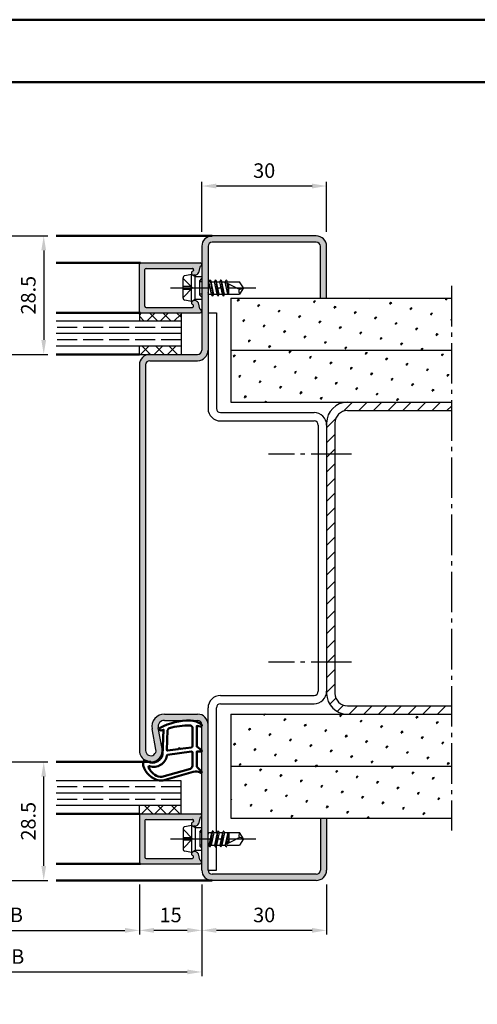
# Model space of a CAD drawing. Units: millimetres. Extents: x 0 to 1260, y -28 to 446.
# Drawn here: x 203 to 313, y 209 to 445 of the extents above; entities that cross this region are included whole.
import ezdxf

# ---------------------------------------------------------------- set-up
doc = ezdxf.new("R2010")
doc.units = ezdxf.units.MM
doc.linetypes.add('AM_DIN_F_W050', pattern=[6.25, 4.75, -1.5])
doc.linetypes.add('AM_DIN_G_W050', pattern=[13.75, 9.75, -1.5, 1, -1.5])
for name, color, linetype, lineweight in [('AM_0', 7, 'Continuous', 50), ('AM_1', 14, 'Continuous', 50), ('AM_3', 6, 'AM_DIN_F_W050', 25), ('AM_5', 3, 'Continuous', 25), ('AM_7', 4, 'AM_DIN_G_W050', 25), ('AM_8', 1, 'Continuous', 25), ('AM_BOR', 7, 'Continuous', 50)]:
    doc.layers.add(name, color=color, linetype=linetype, lineweight=lineweight)
doc.layers.add('AM_12', color=7, linetype='Continuous', lineweight=50, plot=False)
doc.styles.get("Standard").update_dxf_attribs({"font": 'isocp.shx'})
doc.dimstyles.new('AM_DIN$0', dxfattribs={"dimtxt": 3.5, "dimasz": 3.5, "dimexe": 1, "dimexo": 1, "dimgap": 1.5, "dimtad": 1, "dimdec": 1, "dimdsep": 46, "dimtxsty": 'Standard', "dimcen": 0, "dimclrd": 256, "dimclre": 256, "dimclrt": 2, "dimadec": 0, "dimazin": 2, "dimtp": 0.1, "dimtm": 0.1, "dimtfac": 0.71, "dimtdec": 1, "dimtmove": 0, "dimatfit": 3, "dimfxl": 0, "dimlwd": -1, "dimlwe": -1, "dimarcsym": 0})
pattern_1 = [(45, (178.1758318885463, 161.2676408369791), (-1.626345596729059, 1.626345596729059), []), (135, (178.1758318885463, 161.2676408369791), (-1.626345596729059, -1.626345596729059), [])]
pattern_2 = [(45, (508.0536128550716, 107.4956901658438), (-1.314800746303021, 4.906903194730683), [0.635, -4.445]), (135, (508.2781192580983, 107.7201965688706), (-4.906903194730682, 1.314800746303022), [0.3175, -8.48131809448]), (135, (508.334245858855, 107.7763231696272), (-4.906903194730682, 1.314800746303022), [0.254, -8.54481809448]), (135, (508.2219926573416, 107.6640699681139), (-4.906903194730682, 1.314800746303022), [0.254, -8.54481809448]), (105, (508.3903724596116, 107.8324497703839), (-4.906903193699302, 1.314800750152187), [0.2032, -4.8768]), (165, (508.1658660565849, 107.6079433673572), (-3.592102447396282, -3.592102444578495), [0.2032, -4.8768])]
pattern_3 = [(45, (508.0536128550716, 132.4956901658438), (-1.314800746303021, 4.906903194730683), [0.635, -4.445]), (135, (508.2781192580983, 132.7201965688706), (-4.906903194730682, 1.314800746303022), [0.3175, -8.48131809448]), (135, (508.334245858855, 132.7763231696272), (-4.906903194730682, 1.314800746303022), [0.254, -8.54481809448]), (135, (508.2219926573416, 132.6640699681139), (-4.906903194730682, 1.314800746303022), [0.254, -8.54481809448]), (105, (508.3903724596116, 132.8324497703839), (-4.906903193699302, 1.314800750152187), [0.2032, -4.8768]), (165, (508.1658660565849, 132.6079433673572), (-3.592102447396282, -3.592102444578495), [0.2032, -4.8768])]

# ---------------------------------------------------------------- blocks, each defined once
blk = doc.blocks.new('*D8')
at = {"layer": 'AM_5', "linetype": 'ByBlock'}
for p, q in [((200.00000000001, 267), (210, 267)), ((209, 242), (209, 263.5)), ((188, 238.5), (210, 238.5))]:
    blk.add_line(p, q, dxfattribs=at)
at = {"layer": 'AM_5'}
for points in [[(208.4166666666667, 263.5), (209.5833333333333, 263.5), (209, 267)], [(208.4166666666667, 242), (209.5833333333333, 242), (209, 238.5)]]:
    blk.add_solid(points, dxfattribs=at)
at = {"layer": 'Defpoints', "color": 0}
for p in [(199.00000000001, 267), (209, 267), (187, 238.5)]:
    blk.add_point(p, dxfattribs=at)
at = {"layer": 'AM_5', "color": 2, "insert": (205.749655511811, 252.7500000000001), "char_height": 3.5, "attachment_point": 5, "rotation": 90}
blk.add_mtext('28.5', dxfattribs=at)
blk = doc.blocks.new('*D14')
at = {"layer": 'AM_5', "linetype": 'ByBlock'}
for p, q in [((247, 237.5), (247, 225.5)), ((277, 237.5), (277, 225.5)), ((273.5, 226.5), (250.5, 226.5))]:
    blk.add_line(p, q, dxfattribs=at)
at = {"layer": 'AM_5'}
for points in [[(250.5, 227.0833333333333), (250.5, 225.9166666666667), (247, 226.5)], [(273.5, 227.0833333333333), (273.5, 225.9166666666667), (277, 226.5)]]:
    blk.add_solid(points, dxfattribs=at)
at = {"layer": 'Defpoints', "color": 0}
for p in [(247, 238.5), (277, 238.5), (247, 226.5)]:
    blk.add_point(p, dxfattribs=at)
at = {"layer": 'AM_5', "color": 2, "insert": (262, 229.75), "char_height": 3.5, "attachment_point": 5}
blk.add_mtext('30', dxfattribs=at)
blk = doc.blocks.new('*D15')
at = {"layer": 'AM_5', "linetype": 'ByBlock'}
for p, q in [((232, 237.5), (232, 225.5)), ((247, 237.5), (247, 225.5)), ((243.5, 226.5), (235.5, 226.5))]:
    blk.add_line(p, q, dxfattribs=at)
at = {"layer": 'AM_5'}
for points in [[(235.5, 227.0833333333333), (235.5, 225.9166666666667), (232, 226.5)], [(243.5, 227.0833333333333), (243.5, 225.9166666666667), (247, 226.5)]]:
    blk.add_solid(points, dxfattribs=at)
at = {"layer": 'Defpoints', "color": 0}
for p in [(232, 238.5), (247, 238.5), (232, 226.5)]:
    blk.add_point(p, dxfattribs=at)
at = {"layer": 'AM_5', "color": 2, "insert": (239.5, 229.75), "char_height": 3.5, "attachment_point": 5}
blk.add_mtext('15', dxfattribs=at)
blk = doc.blocks.new('*D16')
at = {"layer": 'AM_5', "linetype": 'ByBlock'}
for p, q in [((247, 394.5), (247, 406.5)), ((273.5, 405.5), (250.5, 405.5)), ((277, 394.5), (277, 406.5))]:
    blk.add_line(p, q, dxfattribs=at)
at = {"layer": 'AM_5'}
for points in [[(250.5, 406.0833333333333), (250.5, 404.9166666666667), (247, 405.5)], [(273.5, 406.0833333333333), (273.5, 404.9166666666667), (277, 405.5)]]:
    blk.add_solid(points, dxfattribs=at)
at = {"layer": 'Defpoints', "color": 0}
for p in [(247, 405.5), (247, 393.5), (277, 393.5)]:
    blk.add_point(p, dxfattribs=at)
at = {"layer": 'AM_5', "color": 2, "insert": (262, 408.75), "char_height": 3.5, "attachment_point": 5}
blk.add_mtext('30', dxfattribs=at)
blk = doc.blocks.new('*D17')
at = {"layer": 'AM_5', "linetype": 'ByBlock'}
for p, q in [((167, 237.5), (167, 225.5)), ((232, 237.5), (232, 225.5)), ((170.5, 226.5), (228.5, 226.5))]:
    blk.add_line(p, q, dxfattribs=at)
at = {"layer": 'AM_5'}
for points in [[(170.5, 227.0833333333333), (170.5, 225.9166666666667), (167, 226.5)], [(228.5, 227.0833333333333), (228.5, 225.9166666666667), (232, 226.5)]]:
    blk.add_solid(points, dxfattribs=at)
at = {"layer": 'Defpoints', "color": 0}
for p in [(167, 238.5), (232, 238.5), (232, 226.5)]:
    blk.add_point(p, dxfattribs=at)
at = {"layer": 'AM_5', "color": 2, "insert": (199.5, 229.774340276892), "char_height": 3.5, "attachment_point": 5}
blk.add_mtext('LDB', dxfattribs=at)
blk = doc.blocks.new('*D18')
at = {"layer": 'AM_5', "linetype": 'ByBlock'}
for p, q in [((152, 237.5), (152, 215.5)), ((247, 237.5), (247, 215.5)), ((155.5, 216.5), (243.5, 216.5))]:
    blk.add_line(p, q, dxfattribs=at)
at = {"layer": 'AM_5'}
for points in [[(155.5, 217.0833333333333), (155.5, 215.9166666666667), (152, 216.5)], [(243.5, 217.0833333333333), (243.5, 215.9166666666667), (247, 216.5)]]:
    blk.add_solid(points, dxfattribs=at)
at = {"layer": 'Defpoints', "color": 0}
for p in [(152, 238.5), (247, 238.5), (247, 216.5)]:
    blk.add_point(p, dxfattribs=at)
at = {"layer": 'AM_5', "color": 2, "insert": (199.5, 219.75), "char_height": 3.5, "attachment_point": 5}
blk.add_mtext('FMB', dxfattribs=at)
blk = doc.blocks.new('*D33')
at = {"layer": 'AM_5', "linetype": 'ByBlock'}
for p, q in [((188, 393.5), (210, 393.5)), ((209, 390), (209, 368.5)), ((200.00000000001, 365), (210, 365))]:
    blk.add_line(p, q, dxfattribs=at)
at = {"layer": 'AM_5'}
for points in [[(208.4166666666667, 390), (209.5833333333333, 390), (209, 393.5)], [(208.4166666666667, 368.5), (209.5833333333333, 368.5), (209, 365)]]:
    blk.add_solid(points, dxfattribs=at)
at = {"layer": 'Defpoints', "color": 0}
for p in [(187, 393.5), (199.00000000001, 365), (209, 365)]:
    blk.add_point(p, dxfattribs=at)
at = {"layer": 'AM_5', "color": 2, "insert": (205.749655511811, 379.2500000000001), "char_height": 3.5, "attachment_point": 5, "rotation": 90}
blk.add_mtext('28.5', dxfattribs=at)
blk = doc.blocks.new('DIN_A3_BOS')
at = {"layer": 'AM_12'}
blk.add_lwpolyline([(0, 0), (420, 0), (420, 297), (0, 297)], close=True, dxfattribs=at)
at = {"layer": 'AM_BOR'}
blk.add_lwpolyline([(20, 10), (410, 10), (410, 287), (20, 287)], close=True, dxfattribs=at)

msp = doc.modelspace()

# ---------------------------------------------------------------- hatches: boundary and pattern name
at = {"layer": 'AM_8'}
h = msp.add_hatch(color=256, dxfattribs=at)
edge = h.paths.add_edge_path()
edge.add_line((277, 241), (277, 253.5))
edge.add_line((277, 253.5), (275.5, 253.5))
edge.add_line((275.5, 253.5), (275.5, 241))
edge.add_arc((274.5, 241), 1, -90, 0, ccw=False)
edge.add_line((274.5, 240), (249.5, 240))
edge.add_arc((249.5, 241), 1, 180, 270, ccw=False)
edge.add_line((248.5, 241), (248.5, 276))
edge.add_arc((246, 276), 2.5, 0, 90)
edge.add_line((246, 278.5), (237.9996233931367, 278.5))
edge.add_arc((237.9996233931367, 275.5), 3, 90, 190.5785777506857)
edge.add_line((235.0506112197636, 274.9492485122153), (235.9787550722388, 269.979479786577))
edge.add_arc((234.7499999999998, 269.75), 1.250000000000187, -180, 10.578577750686918, ccw=False)
edge.add_line((233.5, 269.75), (233.5, 362.5))
edge.add_arc((234.5, 362.5), 1, 90, 180, ccw=False)
edge.add_line((234.5, 363.5), (246, 363.5))
edge.add_arc((246, 366), 2.5, 270, 360)
edge.add_line((248.5, 366), (248.5, 391))
edge.add_arc((249.5, 391), 1, 90, 180, ccw=False)
edge.add_line((249.5, 392), (274.5, 391.9999999999998))
edge.add_arc((274.5, 390.9999999999999), 0.9999999999998863, 6.480149750132114e-12, 90, ccw=False)
edge.add_line((275.5, 391), (275.5, 378.5))
edge.add_line((275.5, 378.5), (277, 378.5))
edge.add_line((277, 378.5), (277, 391))
edge.add_arc((274.5, 391), 2.5, 0, 90)
edge.add_line((274.5, 393.5), (249.5, 393.5))
edge.add_arc((249.5, 391), 2.5, 90, 180)
edge.add_line((247, 391), (246.9999999999895, 386.5999999999999))
edge.add_line((246.9999999999895, 386.5999999999999), (246.99999999999, 375.4000000000001))
edge.add_line((246.99999999999, 375.4000000000001), (247, 366))
edge.add_arc((246, 366), 1, -90, 0, ccw=False)
edge.add_line((246, 365), (234.5, 365))
edge.add_arc((234.5, 362.5), 2.5, 90, 180)
edge.add_line((232, 362.5), (232, 269.75))
edge.add_arc((234.7500000000002, 269.75), 2.750000000000227, 180, 370.5785777506864)
edge.add_line((237.4532611589254, 270.2548555304693), (236.5251173064503, 275.2246242561077))
edge.add_arc((237.9996233931367, 275.5), 1.499999999999888, 90, 190.5785777506844, ccw=False)
edge.add_line((237.9996233931367, 277), (246, 277))
edge.add_arc((246, 276), 1, 0, 90, ccw=False)
edge.add_line((247, 276), (246.9999999999895, 242.9000000000028))
edge.add_line((246.9999999999895, 242.9000000000028), (247, 241))
edge.add_arc((249.5, 241), 2.5, 180, 270)
edge.add_line((249.5, 238.5), (274.5, 238.5))
edge.add_arc((274.5, 241), 2.5, 270, 360)
h = msp.add_hatch(color=256, dxfattribs=at)
edge = h.paths.add_edge_path()
edge.add_line((245.0189765052755, 376.6776457135309), (244.9899553781099, 376.7859540346055))
edge.add_arc((244.7001776302232, 376.7083083210748), 0.3000000000000001, 374.9999999999608, 427.9894097862157)
edge.add_arc((244.99999999999, 377.4500000000005), 0.4999999999998174, 450.00000000000654, 607.9894097862095, ccw=False)
edge.add_line((244.99999999999, 377.95), (245.3999999999901, 377.9499999999998))
edge.add_arc((245.3999999999901, 377.45), 0.4999999999999147, 420.000000000039, 450.0000000000391, ccw=False)
edge.add_line((245.6499999999901, 377.8830127018925), (245.934213764687, 377.7189218083372))
edge.add_arc((245.6842137646868, 377.2859091064449), 0.5000000000000601, 374.9999999999896, 419.99999999996635, ccw=False)
edge.add_line((246.1671766778313, 377.4153186289961), (246.5519597004138, 375.979288838829))
edge.add_arc((246.8417374483001, 376.0569345523602), 0.299999999999997, 555.0000000000424, 609.7974961098419)
edge.add_arc((246.5999999999899, 375.4000000000003), 0.3999999999999741, 270.00000000000813, 429.7974961097982, ccw=False)
edge.add_line((246.5999999999899, 375.0000000000002), (232.29999999999, 375.0000000000002))
edge.add_arc((232.2999999999897, 375.3), 0.3000000000000114, 540, 630, ccw=False)
edge.add_line((231.99999999999, 375.3), (231.99999999999, 386.7))
edge.add_arc((232.2999999999897, 386.7), 0.3000000000000114, 450, 540, ccw=False)
edge.add_line((232.2999999999897, 387.0000000000002), (246.5999999999897, 387))
edge.add_arc((246.5999999999899, 386.6000000000001), 0.3999999999999631, 290.20250389018514, 450, ccw=False)
edge.add_arc((246.8417374483001, 385.9430654476403), 0.2999999999998785, 470.2025038901685, 524.9999999999678)
edge.add_line((246.5519597004136, 386.020711161171), (246.1671766778311, 384.5846813710039))
edge.add_arc((245.6842137646868, 384.7140908935551), 0.4999999999998907, 660.0000000000216, 705.000000000002, ccw=False)
edge.add_line((245.9342137646868, 384.281078191663), (245.6499999999899, 384.1169872981077))
edge.add_arc((245.3999999999901, 384.55), 0.5000000000000419, 629.9999999999804, 659.9999999999745, ccw=False)
edge.add_line((245.3999999999901, 384.05), (244.99999999999, 384.05))
edge.add_arc((244.99999999999, 384.55), 0.5000000000000284, 472.010590213788, 630, ccw=False)
edge.add_arc((244.7001776302236, 385.2916916789256), 0.2999999999998141, 652.0105902137167, 704.9999999999307)
edge.add_line((244.9899553781102, 385.2140459653945), (245.0189765052755, 385.3223542864691))
edge.add_arc((244.729198757389, 385.4000000000003), 0.2999999999999384, 704.9999999999574, 809.9999999999891)
edge.add_line((244.729198757389, 385.7), (233.5999999999899, 385.7))
edge.add_arc((233.5999999999899, 385.3999999999999), 0.3000000000000682, 450.0000000000217, 540.0000000000109)
edge.add_line((233.2999999999897, 385.3999999999999), (233.2999999999897, 376.5999999999999))
edge.add_arc((233.5999999999899, 376.6000000000001), 0.3000000000000114, 540.0000000000055, 629.9999999999891)
edge.add_line((233.5999999999899, 376.3), (244.729198757389, 376.3))
edge.add_arc((244.729198757389, 376.6000000000001), 0.3000000000000114, 630, 734.9999999999977)
h = msp.add_hatch(dxfattribs=at)
h.set_pattern_fill('SWAMP', color=256, scale=0.2, angle=45, style=0)
h.set_pattern_definition(pattern_3)
h.paths.add_polyline_path([(307, 378.5), (254, 378.5), (254, 366), (307, 366)])
h = msp.add_hatch(dxfattribs=at)
h.set_pattern_fill('_U', color=256, scale=2.3, angle=45, style=0, double=1, pattern_type=0)
h.set_pattern_definition(pattern_1)
h.paths.add_polyline_path([(241.99999999999, 374.9999999999998), (231.99999999999, 375.0000000000002), (231.99999999999, 372.9999999999998), (241.99999999999, 372.9999999999998)])
h = msp.add_hatch(dxfattribs=at)
h.set_pattern_fill('_U', color=256, scale=2.3, angle=45, style=0, double=1, pattern_type=0)
h.set_pattern_definition(pattern_1)
h.paths.add_polyline_path([(241.99999999999, 365.0000000000002), (231.99999999999, 364.9999999999998), (231.99999999999, 367.0000000000002), (241.99999999999, 367.0000000000002)])
h = msp.add_hatch(dxfattribs=at)
h.set_pattern_fill('SWAMP', color=256, scale=0.2, angle=45, style=0)
h.set_pattern_definition(pattern_3)
h.paths.add_polyline_path([(254, 353.5), (307, 353.5), (307, 366), (254, 366)])
h = msp.add_hatch(dxfattribs=at)
h.set_pattern_fill('_U', color=256, scale=2.5, angle=45, style=0, pattern_type=0)
h.set_pattern_definition([(45, (-54.96088988312977, -9.395751023828552), (-1.767766952966369, 1.767766952966369), [])])
edge = h.paths.add_edge_path()
edge.add_line((282, 351.5), (307, 351.5))
edge.add_line((307, 351.5), (307, 353.5))
edge.add_line((307, 353.5), (282, 353.5))
edge.add_arc((282, 348.5), 5, 90, 180)
edge.add_line((277, 348.5), (277, 283.5))
edge.add_arc((282, 283.5), 5, 180, 270)
edge.add_line((282, 278.5), (307, 278.5))
edge.add_line((307, 278.5), (307, 280.5))
edge.add_line((307, 280.5), (282, 280.5))
edge.add_arc((282, 283.5), 3, 180, 270, ccw=False)
edge.add_line((279, 283.5), (279, 348.5))
edge.add_arc((282, 348.5), 3, 90, 180, ccw=False)
h = msp.add_hatch(dxfattribs=at)
h.set_pattern_fill('SWAMP', color=256, scale=0.2, angle=45, style=0)
h.set_pattern_definition(pattern_2)
h.paths.add_polyline_path([(307, 278.5), (254, 278.5), (254, 266), (307, 266)])
h = msp.add_hatch(dxfattribs=at)
h.set_pattern_fill('SWAMP', color=256, scale=0.2, angle=45, style=0)
h.set_pattern_definition(pattern_2)
h.paths.add_polyline_path([(307, 266), (254, 266), (254, 253.5), (307, 253.5)])
h = msp.add_hatch(dxfattribs=at)
h.set_pattern_fill('_U', color=256, scale=2.3, angle=45, style=0, double=1, pattern_type=0)
h.set_pattern_definition([(135, (220.8241681114537, 138.7676408369759), (1.626345596729059, 1.626345596729059), []), (45.00000000000001, (220.8241681114537, 138.7676408369759), (1.626345596729059, -1.626345596729059), [])])
h.paths.add_polyline_path([(241.99999999999, 254.500000000003), (231.99999999999, 254.5000000000027), (231.99999999999, 256.500000000003), (241.99999999999, 256.500000000003)])
h = msp.add_hatch(color=256, dxfattribs=at)
edge = h.paths.add_edge_path()
edge.add_line((245.0189765052755, 252.8223542864721), (244.9899553781099, 252.7140459653974))
edge.add_arc((244.7001776302232, 252.7916916789279), 0.3000000000000001, 292.0105902137842, 345.0000000000392, ccw=False)
edge.add_arc((244.99999999999, 252.0500000000025), 0.4999999999998174, 112.0105902137905, 269.9999999999935)
edge.add_line((244.99999999999, 251.5500000000027), (245.3999999999901, 251.5500000000029))
edge.add_arc((245.3999999999901, 252.0500000000029), 0.4999999999999147, 269.9999999999609, 299.999999999961)
edge.add_line((245.6499999999901, 251.6169872981104), (245.934213764687, 251.7810781916658))
edge.add_arc((245.6842137646868, 252.2140908935578), 0.5000000000000601, 300.0000000000337, 345.0000000000103)
edge.add_line((246.1671766778313, 252.0846813710068), (246.5519597004138, 253.5207111611739))
edge.add_arc((246.8417374483001, 253.4430654476428), 0.299999999999997, 110.2025038901582, 164.9999999999576, ccw=False)
edge.add_arc((246.5999999999899, 254.1000000000026), 0.3999999999999741, 290.2025038902018, 449.9999999999919)
edge.add_line((246.5999999999899, 254.5000000000027), (232.29999999999, 254.5000000000027))
edge.add_arc((232.2999999999897, 254.2000000000028), 0.3000000000000114, 90, 180)
edge.add_line((231.99999999999, 254.2000000000028), (231.99999999999, 242.8000000000027))
edge.add_arc((232.2999999999897, 242.8000000000027), 0.3000000000000114, 180, 270)
edge.add_line((232.2999999999897, 242.5000000000027), (246.5999999999897, 242.500000000003))
edge.add_arc((246.5999999999899, 242.9000000000028), 0.3999999999999631, 270, 429.7974961098148)
edge.add_arc((246.8417374483001, 243.5569345523625), 0.2999999999998785, 195.0000000000323, 249.7974961098315, ccw=False)
edge.add_line((246.5519597004136, 243.4792888388317), (246.1671766778311, 244.9153186289989))
edge.add_arc((245.6842137646868, 244.7859091064477), 0.4999999999998907, 14.99999999999782, 59.99999999997841)
edge.add_line((245.9342137646868, 245.2189218083397), (245.6499999999899, 245.383012701895))
edge.add_arc((245.3999999999901, 244.9500000000028), 0.5000000000000419, 60.00000000002532, 90.00000000001954)
edge.add_line((245.3999999999901, 245.4500000000028), (244.99999999999, 245.4500000000028))
edge.add_arc((244.99999999999, 244.9500000000028), 0.5000000000000284, 90, 247.989409786212)
edge.add_arc((244.7001776302236, 244.2083083210771), 0.2999999999998141, 15.000000000069292, 67.98940978628332, ccw=False)
edge.add_line((244.9899553781102, 244.2859540346083), (245.0189765052755, 244.1776457135336))
edge.add_arc((244.729198757389, 244.1000000000026), 0.2999999999999384, -89.99999999998909, 15.000000000042576, ccw=False)
edge.add_line((244.729198757389, 243.8000000000027), (233.5999999999899, 243.8000000000027))
edge.add_arc((233.5999999999899, 244.1000000000029), 0.3000000000000682, 179.9999999999891, 269.9999999999783, ccw=False)
edge.add_line((233.2999999999897, 244.1000000000029), (233.2999999999897, 252.9000000000028))
edge.add_arc((233.5999999999899, 252.9000000000028), 0.3000000000000114, 90.00000000001091, 179.9999999999946, ccw=False)
edge.add_line((233.5999999999899, 253.2000000000028), (244.729198757389, 253.2000000000028))
edge.add_arc((244.729198757389, 252.9000000000028), 0.3000000000000114, -14.999999999997613, 90, ccw=False)

# ---------------------------------------------------------------- linework, layer by layer
for p, q in [((274.5, 393.5), (249.5, 393.5)), ((247, 391), (247, 366)), ((248.5, 391), (248.5, 352)), ((274.5, 391.9999999999998), (249.5, 392)), ((275.5, 378.5), (275.5, 391)), ((277, 378.5), (277, 391)), ((231.99999999999, 375.3), (231.99999999999, 386.7)), ((232.2999999999893, 387), (246.5999999999894, 386.9999999999998)), ((246.5519597004131, 386.020711161171), (246.1671766778309, 384.5846813710039)), ((233.2999999999897, 376.5999999999999), (233.2999999999897, 385.3999999999999)), ((233.5999999999894, 385.7), (244.7291987573885, 385.6999999999998)), ((244.4999999999895, 384.2499999999998), (242.9019419324204, 383.9303883864859)), ((244.4999999999895, 384.2499999999998), (245.3999999999892, 383.7303847577291)), ((244.49999999999, 377.75), (244.4999999999895, 384.25)), ((245.0189765052751, 385.3223542864691), (244.9899553781097, 385.2140459653945)), ((245.3999999999896, 384.05), (244.9999999999895, 384.05)), ((245.3999999999892, 383.7303847577291), (246.9999999999895, 383.7303847577291)), ((245.3999999999896, 378.2696152422704), (245.3999999999896, 383.7303847577291)), ((245.6499999999896, 384.1169872981077), (245.9342137646863, 384.2810781916628)), ((242.49999999999, 378.5599019513593), (242.4999999999895, 383.4400980486407)), ((248.49999999999, 382.4999999999998), (248.7207103756969, 382.4999999999998)), ((248.9343299752964, 382.8699999999999), (248.7207103756969, 382.4999999999998)), ((249.3636182064552, 379.4999999999998), (248.7207103756969, 382.4999999999998)), ((248.9860794460346, 382.8942811110617), (249.6191830449366, 379.0934348914766)), ((249.0209325156748, 382.8699999999999), (249.2345521152752, 382.4999999999998)), ((249.8916442845161, 379.4999999999998), (249.2345521152752, 382.4999999999998)), ((249.2345521152752, 382.4999999999998), (250.0207103756966, 382.4999999999998)), ((250.2343299752965, 382.8699999999999), (250.0207103756966, 382.4999999999998)), ((250.6707103756962, 379.4999999999998), (250.0207103756966, 382.4999999999998)), ((250.2861069121818, 382.8942763946939), (250.9191555788043, 379.105723605215)), ((250.3209325156749, 382.8699999999999), (250.5345521152749, 382.4999999999998)), ((251.184552115275, 379.4999999999998), (250.5345521152749, 382.4999999999998)), ((250.5345521152749, 382.4999999999998), (251.3207103756963, 382.4999999999998)), ((251.5343299758092, 382.8699999999999), (251.3207103756963, 382.4999999999998)), ((251.9707103756959, 379.4999999999998), (251.3207103756963, 382.4999999999998)), ((251.586106912167, 382.8942763947848), (252.2191555788045, 379.105723605215)), ((251.6209325161876, 382.8699999999999), (251.8345521152751, 382.4999999999998)), ((252.4845521152747, 379.4999999999998), (251.8345521152751, 382.4999999999998)), ((251.8345521152751, 382.4999999999998), (252.6207103756965, 382.4999999999998)), ((252.427293028501, 382.4999999999998), (255.9564225678605, 380.6616222641071)), ((252.8343299760213, 382.8699999999997), (252.6207103756965, 382.4999999999998)), ((253.2707103756961, 379.4999999999998), (252.6453177320491, 382.386427586064)), ((252.9209285540214, 382.870006861785), (253.1085713531616, 382.5449999999998)), ((252.9209325163997, 382.8699999999999), (253.1345521152753, 382.4999999999998)), ((253.0020136390008, 382.2006192141948), (253.4532739190076, 379.4999999999998)), ((253.1345521152753, 382.4999999999998), (256.0987090714484, 382.4999999999998)), ((253.4999999999895, 380.8133174551629), (253.2245325468875, 382.0847057002497)), ((253.4999999999895, 379.4999999999998), (253.4999999999895, 381.9412104765413)), ((256.9999999999895, 380.9999999999998), (256.0987090714484, 382.4999999999998)), ((248.5845521152751, 379.4999999999998), (248.49999999999, 379.8752419596424)), ((248.49999999999, 379.3535514407895), (248.5845521152751, 379.4999999999998)), ((248.5845521152751, 379.4999999999998), (249.3636182064552, 379.4999999999998)), ((249.5843299752964, 379.1177160025384), (249.3636182064552, 379.4999999999998)), ((249.6709325156748, 379.1177160025384), (249.8916442845161, 379.4999999999998)), ((249.8916442845161, 379.4999999999998), (250.6707103756962, 379.4999999999998)), ((250.8843299747837, 379.1299999999999), (250.6707103756962, 379.4999999999998)), ((250.9709325151621, 379.1299999999999), (251.184552115275, 379.4999999999998)), ((251.184552115275, 379.4999999999998), (251.9707103756959, 379.4999999999998)), ((252.1843299747839, 379.1299999999999), (251.9707103756959, 379.4999999999998)), ((252.2709325151623, 379.1299999999999), (252.4845521152747, 379.4999999999998)), ((252.4845521152747, 379.4999999999998), (256.0987090714484, 379.4999999999998)), ((256.9999999999895, 380.9999999999998), (256.0987090714484, 379.4999999999998)), ((244.49999999999, 377.7499999999998), (242.9019419324209, 378.0696116135136)), ((244.49999999999, 377.7499999999998), (245.3999999999896, 378.2696152422704)), ((245.0189765052755, 376.6776457135306), (244.9899553781102, 376.7859540346053)), ((245.3999999999901, 377.9499999999998), (244.99999999999, 377.9499999999998)), ((245.3999999999896, 378.2696152422704), (246.99999999999, 378.2696152422704)), ((245.6499999999901, 377.8830127018921), (245.9342137646868, 377.718921808337)), ((246.5519597004136, 375.9792888388288), (246.1671766778313, 377.4153186289959)), ((254, 378.5), (307, 378.5)), ((254, 378.5), (254, 353.5)), ((231.99999999999, 375), (246.5999999999899, 374.9999999999998)), ((231.99999999999, 375), (231.99999999999, 372.9999999999998)), ((233.5999999999899, 376.3), (244.729198757389, 376.3)), ((241.99999999999, 374.9999999999998), (241.99999999999, 365)), ((248.5, 375), (250.5, 375)), ((250.5, 375), (250.5, 352)), ((241.99999999999, 372.9999999999998), (211.99999999999, 372.9999999999998)), ((241.99999999999, 370), (211.99999999999, 370)), ((241.99999999999, 367), (211.99999999999, 367)), ((231.99999999999, 365), (231.99999999999, 367)), ((231.99999999999, 365), (246, 365)), ((254, 366), (307, 366)), ((232, 362.5), (232, 269.75)), ((233.5, 362.5), (233.5, 269.75)), ((234.5, 363.5), (246, 363.5)), ((254, 353.5), (307, 353.5)), ((251.5, 351), (274, 351)), ((282, 351.5), (307, 351.5)), ((251.5, 349), (274, 349)), ((277, 348.5), (277, 283.5)), ((279, 348.5), (279, 283.5)), ((275, 348), (275, 284)), ((251.5, 283), (274, 283)), ((248.5, 241), (248.5, 280)), ((250.5, 250.0000000000032), (250.5, 280)), ((251.5, 281), (274, 281)), ((282, 280.5), (307, 280.5)), ((237.9996233931367, 278.5), (246, 278.5)), ((254, 278.5), (307, 278.5)), ((254, 278.5), (254, 253.5)), ((235.9787550722388, 269.979479786577), (235.0506112197636, 274.9492485122155)), ((237.4532611589254, 270.2548555304693), (236.5251173064503, 275.2246242561077)), ((237.9996233931367, 277), (246, 277)), ((247, 241), (247, 276)), ((254, 266), (307, 266)), ((241.9999999999898, 262.5000000000027), (211.9999999999898, 262.5000000000027)), ((241.99999999999, 254.500000000003), (241.99999999999, 262.5000000000027)), ((241.9999999999898, 259.5000000000027), (211.9999999999898, 259.5000000000027)), ((241.9999999999898, 256.5000000000032), (211.9999999999898, 256.5000000000032)), ((231.99999999999, 254.5000000000027), (231.99999999999, 256.5000000000032)), ((231.99999999999, 254.5000000000027), (246.5999999999897, 254.5000000000032)), ((231.9999999999898, 254.200000000003), (231.9999999999898, 242.8000000000029)), ((246.5519597004134, 253.5207111611739), (246.1671766778311, 252.0846813710068)), ((254, 253.5), (307, 253.5)), ((275.5, 253.5), (275.5, 241)), ((277, 253.5), (277, 241)), ((233.2999999999895, 252.9000000000028), (233.2999999999895, 244.1000000000031)), ((233.5999999999897, 253.200000000003), (244.7291987573888, 253.200000000003)), ((244.4999999999898, 251.7500000000032), (242.9019419324206, 251.4303883864891)), ((244.4999999999898, 251.7500000000032), (245.3999999999894, 251.2303847577323)), ((244.4999999999898, 251.7500000000027), (244.4999999999893, 245.2500000000027)), ((245.0189765052753, 252.8223542864721), (244.9899553781099, 252.7140459653974)), ((245.3999999999899, 251.5500000000029), (244.9999999999898, 251.5500000000029)), ((245.3999999999894, 251.2303847577323), (246.9999999999898, 251.2303847577323)), ((245.3999999999894, 251.2303847577323), (245.3999999999894, 245.7696152422736)), ((245.6499999999899, 251.6169872981109), (245.9342137646865, 251.781078191666)), ((242.4999999999898, 250.9400980486434), (242.4999999999893, 246.059901951362)), ((248.4999999999898, 250.1464485592132), (248.5845521152748, 250.0000000000032)), ((248.5845521152748, 250.0000000000032), (248.4999999999898, 249.6247580403606)), ((248.5845521152748, 250.0000000000032), (249.3636182064549, 250.0000000000032)), ((249.3636182064549, 250.0000000000032), (248.7207103756966, 247.0000000000032)), ((248.9860794460346, 246.6057188889413), (249.6191830449366, 250.4065651085261)), ((249.8916442845159, 250.0000000000032), (249.2345521152749, 247.0000000000032)), ((249.5843299752964, 250.3822839974646), (249.3636182064549, 250.0000000000032)), ((249.6709325156748, 250.3822839974646), (249.8916442845159, 250.0000000000032)), ((249.8916442845159, 250.0000000000032), (250.670710375696, 250.0000000000032)), ((250.670710375696, 250.0000000000032), (250.0207103756964, 247.0000000000032)), ((250.2861069121818, 246.6057236053089), (250.9191555788043, 250.394276394788)), ((251.1845521152748, 250.0000000000032), (250.5345521152749, 247.0000000000032)), ((250.8843299747837, 250.3700000000031), (250.670710375696, 250.0000000000032)), ((250.9709325151621, 250.3700000000031), (251.1845521152748, 250.0000000000032)), ((251.1845521152748, 250.0000000000032), (251.9707103756959, 250.0000000000032)), ((251.9707103756959, 250.0000000000032), (251.3207103756963, 247.0000000000032)), ((251.5861069121668, 246.6057236052179), (252.2191555788045, 250.394276394788)), ((252.4845521152747, 250.0000000000032), (251.8345521152751, 247.0000000000032)), ((252.1843299747836, 250.3700000000031), (251.9707103756959, 250.0000000000032)), ((252.270932515162, 250.3700000000031), (252.4845521152747, 250.0000000000032)), ((252.427293028501, 247.0000000000032), (255.9564225678603, 248.8383777358958)), ((252.4845521152747, 250.0000000000032), (256.0987090714482, 250.0000000000032)), ((253.2707103756961, 250.0000000000032), (252.6453177320491, 247.113572413939)), ((253.0020136390006, 247.2993807858079), (253.4532739190074, 250.0000000000032)), ((253.4999999999895, 248.6866825448401), (253.2245325468875, 247.415294299753)), ((253.4999999999895, 250.0000000000032), (253.4999999999895, 247.5587895234617)), ((256.9999999999895, 248.5000000000032), (256.0987090714482, 250.0000000000032)), ((248.4999999999898, 247.0000000000032), (248.7207103756966, 247.0000000000032)), ((248.9343299752964, 246.6300000000028), (248.7207103756966, 247.0000000000032)), ((249.0209325156748, 246.6300000000028), (249.2345521152749, 247.0000000000032)), ((249.2345521152749, 247.0000000000032), (250.0207103756964, 247.0000000000032)), ((250.2343299752963, 246.6300000000028), (250.0207103756964, 247.0000000000032)), ((250.3209325156747, 246.6300000000028), (250.5345521152749, 247.0000000000032)), ((250.5, 241), (250.5, 246.9401539808382)), ((250.5345521152749, 247.0000000000032), (251.3207103756963, 247.0000000000032)), ((251.534329975809, 246.6300000000028), (251.3207103756963, 247.0000000000032)), ((251.6209325161874, 246.6300000000028), (251.8345521152751, 247.0000000000032)), ((251.8345521152751, 247.0000000000032), (252.6207103756965, 247.0000000000032)), ((252.8343299760213, 246.6300000000033), (252.6207103756965, 247.0000000000032)), ((252.9209285540212, 246.6299931382177), (253.1085713531616, 246.9550000000031)), ((252.9209325163997, 246.6300000000028), (253.134552115275, 247.0000000000032)), ((253.134552115275, 247.0000000000032), (256.0987090714482, 247.0000000000032)), ((256.9999999999895, 248.5000000000032), (256.0987090714482, 247.0000000000032)), ((244.4999999999895, 245.2500000000032), (242.9019419324204, 245.5696116135168)), ((244.4999999999895, 245.2500000000032), (245.3999999999892, 245.7696152422736)), ((245.0189765052751, 244.1776457135338), (244.9899553781097, 244.2859540346085)), ((245.3999999999896, 245.450000000003), (244.9999999999895, 245.450000000003)), ((245.3999999999892, 245.7696152422736), (246.9999999999895, 245.7696152422736)), ((245.6499999999896, 245.383012701895), (245.9342137646863, 245.2189218083399)), ((246.5519597004131, 243.479288838832), (246.1671766778309, 244.9153186289991)), ((232.2999999999893, 242.5000000000027), (246.5999999999894, 242.5000000000032)), ((233.5999999999894, 243.8000000000029), (244.7291987573885, 243.8000000000029)), ((248.5, 241), (250.5, 241)), ((274.5, 240), (249.5, 240)), ((274.5, 238.5), (249.5, 238.5))]:
    msp.add_line(p, q)
for centre, radius, start, end in [((249.5, 391), 2.5, 90, 180), ((274.5, 391), 2.5, 0, 90), ((249.5, 391), 1, 90, 180), ((274.5, 391), 1, 0, 90), ((232.2999999999893, 386.7), 0.3, 90, 180), ((246.8417374483001, 385.9430654476403), 0.3, 110.2025038901901, 165.0000000000055), ((246.5999999999894, 386.5999999999999), 0.4, 290.2025038901901, 90), ((233.5999999999894, 385.3999999999999), 0.3, 90, 180), ((242.99999999999, 383.4400980486405), 0.5, 101.3099324740244, 180), ((244.9999999999895, 384.55), 0.5, 112.010590213782, 270), ((244.7291987573885, 385.4000000000001), 0.3, 345.0000000000056, 90), ((244.7001776302227, 385.2916916789252), 0.3, 292.010590213782, 345.0000000000056), ((245.3999999999896, 384.55), 0.5, 270, 299.9999999999997), ((245.6842137646863, 384.7140908935553), 0.5, 299.9999999999997, 345.0000000000008), ((248.9776312454856, 382.845), 0.05, 30.00000000000477, 150.0000000000215), ((250.2776312454857, 382.845), 0.05, 30.00000000000477, 150.0000000000098), ((251.5776312459984, 382.845), 0.05, 30.00000000000477, 150.0000000000098), ((252.8776312462105, 382.8449999999998), 0.05, 30.00000000000477, 150.0000000000215), ((249.6276312454856, 379.1427160025385), 0.05, 210.0000000000048, 330.0000000000097), ((250.9276312449729, 379.155), 0.05, 210.0000000000048, 330.0000000000097), ((252.2276312449731, 379.155), 0.05, 210.0000000000048, 330.0000000000097), ((257.7138322430933, 380.2873610243228), 1.796819479582418, 167.9777835624495, 205.9889033355728), ((255.7793191423298, 382.9862368267645), 2.331351215122391, 274.3567283621662, 301.5736214010952), ((233.5999999999899, 376.5999999999999), 0.3, 180, 270), ((242.99999999999, 378.5599019513593), 0.5, 180, 258.6900675259756), ((244.99999999999, 377.45), 0.5, 90, 247.989409786218), ((244.729198757389, 376.5999999999999), 0.3, 270, 14.99999999999445), ((244.7001776302232, 376.7083083210748), 0.3, 14.99999999999445, 67.98940978621803), ((245.3999999999901, 377.45), 0.5, 60.00000000000028, 89.99999999998697), ((245.6842137646868, 377.2859091064447), 0.5, 14.99999999999445, 60.00000000000028), ((232.2999999999897, 375.3), 0.3, 180, 270), ((246.8417374483006, 376.0569345523597), 0.3, 194.9999999999945, 249.7974961098099), ((246.5999999999899, 375.4000000000001), 0.4, 270, 69.79749610980987), ((234.5, 362.5), 2.5, 90, 180), ((246, 366), 1, 270, 0), ((246, 366), 2.5, 270, 0), ((234.5, 362.5), 1, 90, 180), ((282, 348.5), 5, 90, 180), ((251.5, 352), 3, 180, 270), ((251.5, 352), 1, 180, 270), ((274, 348), 3, 0, 90), ((282, 348.5), 3, 90, 180), ((274, 348), 1, 0, 90), ((251.5, 280), 3, 90, 180), ((274, 284), 3, 270, 0), ((274, 284), 1, 270, 0), ((282, 283.5), 5, 180, 270), ((282, 283.5), 3, 180, 270), ((251.5, 280), 1, 90, 180), ((237.9996233931367, 275.5), 3, 90, 190.5785777506857), ((246, 276), 2.5, 0, 90), ((237.9996233931367, 275.5), 1.5, 90, 190.5785777506857), ((246, 276), 1, 0, 90), ((234.75, 269.75), 2.75, 180, 10.57857775068575), ((234.75, 269.75), 1.25, 180, 10.57857775068575), ((232.2999999999895, 254.200000000003), 0.3, 90, 180), ((246.8417374483004, 253.4430654476432), 0.3, 110.2025038901901, 165.0000000000055), ((246.5999999999897, 254.1000000000026), 0.4, 290.2025038901901, 90), ((233.5999999999897, 252.9000000000028), 0.3, 90, 180), ((242.9999999999898, 250.9400980486434), 0.5, 101.3099324740244, 180), ((244.9999999999898, 252.0500000000029), 0.5, 112.010590213782, 270), ((244.7291987573888, 252.9000000000028), 0.3, 345.0000000000056, 90), ((244.7001776302229, 252.7916916789281), 0.3, 292.010590213782, 345.0000000000056), ((245.3999999999899, 252.0500000000029), 0.5, 270.000000000013, 299.9999999999997), ((245.6842137646865, 252.214090893558), 0.5, 299.9999999999997, 345.0000000000056), ((249.6276312454856, 250.3572839974645), 0.05, 29.99999999999023, 149.9999999999952), ((250.9276312449729, 250.345000000003), 0.05, 29.99999999999023, 149.9999999999952), ((252.2276312449731, 250.345000000003), 0.05, 29.99999999999023, 149.9999999999952), ((257.7138322430931, 249.21263897568), 1.796819479582418, 154.0110966644186, 192.0222164375505), ((255.7793191423298, 246.5137631732382), 2.331351215122391, 58.42637859890476, 85.64327163783383), ((248.9776312454856, 246.6550000000029), 0.05, 209.9999999999874, 329.9999999999953), ((250.2776312454857, 246.6550000000029), 0.05, 209.9999999999874, 329.9999999999953), ((251.5776312459982, 246.6550000000029), 0.05, 209.9999999999874, 329.9999999999953), ((252.8776312462105, 246.6550000000029), 0.05, 209.9999999999874, 329.9999999999953), ((233.5999999999894, 244.1000000000031), 0.3, 180, 270), ((242.9999999999898, 246.0599019513625), 0.5, 180, 258.6900675259756), ((244.9999999999895, 244.950000000003), 0.5, 90, 247.989409786218), ((244.7291987573885, 244.1000000000026), 0.3, 270, 14.99999999999445), ((244.7001776302227, 244.2083083210778), 0.3, 14.99999999999445, 67.98940978621803), ((245.3999999999896, 244.950000000003), 0.5, 60.00000000000028, 90), ((245.6842137646863, 244.7859091064474), 0.5, 14.99999999999917, 60.00000000000028), ((232.2999999999893, 242.8000000000029), 0.3, 180, 270), ((246.8417374483001, 243.5569345523627), 0.3, 194.9999999999945, 249.7974961098099), ((246.5999999999894, 242.9000000000028), 0.4, 270, 69.79749610980987), ((249.5, 241), 2.5, 180, 270), ((249.5, 241), 1, 180, 270), ((274.5, 241), 1, 270, 0), ((274.5, 241), 2.5, 270, 0)]:
    msp.add_arc(centre, radius, start, end)
at = {"layer": 'AM_1'}
for p, q in [((249.5, 393.5), (212, 393.5)), ((232.2999999999897, 387), (211.99999999999, 387)), ((231.99999999999, 375), (211.99999999999, 375)), ((211.99999999999, 365), (231.99999999999, 365)), ((234.75, 267), (212, 267)), ((231.99999999999, 254.5000000000027), (211.9999999999898, 254.5000000000027)), ((232.2999999999895, 242.5000000000027), (211.9999999999898, 242.5000000000027)), ((249.5, 238.5), (212, 238.5))]:
    msp.add_line(p, q, dxfattribs=at)
for points in [[(246.8498316012599, 276.0504456662115, -0.8225616960369451), (246.6473033984075, 275.4976449049864), (245.7974852256175, 275.6723539758018), (245.7974852256175, 270.7045296938359), (246.919094004458, 269.8308223432914, -0.7467354177837918), (246.8237821733303, 269.5090549939009), (245.7974852256175, 269.4939514071648), (245.7974852256175, 266.0444938706128, 0.2039214600742718), (245.9508046878077, 265.6841987073035), (246.9381717182505, 264.7380694724889, -0.8105301734172095), (246.7310954744614, 264.4060128830079), (246.6320607605917, 264.4405728487141, 0.1645000437529372), (244.9575316173614, 264.6299278102711), (237.651856166136, 262.5416285834253, -0.06611493977518698), (236.8047368309444, 262.5170798602653, -0.2820378425500336), (232.9430510477553, 266.1721052768139, -0.1590275267653622), (233.0412436198326, 267.2153255468388, -0.3764163398999706), (233.2817227054829, 267.3236752629341), (234.6986042489684, 266.8451296373405, 0.3762126752200714), (237.5137908384584, 268.6399641660037), (237.7937855349123, 274.753813894662), (237.1717894440412, 274.5781926442687, -0.7987947825966828), (236.9648468067764, 275.1851232184936, -0.1245897451608651), (244.238655086388, 276.9929129333841, -0.1623187278905707)], [(244.7474852256173, 275.2554955065325), (244.7474852256173, 270.7971089722519, -0.3782424518883232), (244.4846956459942, 270.4994256092377), (241.8278109823336, 270.1288838587043, -0.2360679774992166), (241.743467362814, 270.158652194998), (241.6392781857592, 270.2665624140909, 0.5000000000000969), (241.480513725485, 270.2467168565568), (241.4060928847314, 270.116480385238, -0.2360679775002734), (241.3316720439777, 270.0668664914024), (238.7698752489127, 269.7150270584407, -0.451123492285309), (238.6012700387244, 269.863868739948), (238.7862794401622, 274.6188075187342, -0.3316728536076049), (239.1434112242164, 275.0979616409877, -0.08495172335165252), (244.2486954130593, 275.7554940419768, -0.4135048278399992)], [(244.7474852256173, 269.2696160889827), (244.7474852256173, 266.0581097326963, -0.3015521592859336), (244.2890484847819, 265.3671025938725), (237.431826394024, 263.419410603256, -0.02785836671880648), (237.0101333427042, 263.3942679281058, -0.2581461437683861), (234.1963622044498, 265.7486712069317, -0.6319644469852753), (234.4599127337756, 265.9832462055865, 0.4552489077013688), (238.600996369378, 268.5066741549858, -0.3823944314809918), (238.7761683709728, 268.708031480161), (244.4945774103348, 269.4928786112432, -0.4511234922852938)]]:
    msp.add_lwpolyline(points, format="xyb", close=True, dxfattribs=at)
at = {"layer": 'AM_3'}
for p, q in [((242.49999999999, 383.2999999999997), (244.7999999999897, 380.9999999999998)), ((244.4699999999898, 381.3299999999999), (242.49999999999, 381.3299999999999)), ((244.4699999999898, 380.6699999999998), (244.4699999999898, 381.3299999999999)), ((246.49999999999, 382.7303847577293), (246.99999999999, 383.2303847577293)), ((246.49999999999, 379.2696152422704), (246.49999999999, 382.7303847577293)), ((246.99999999999, 382.4999999999998), (246.49999999999, 382.4999999999998)), ((242.49999999999, 378.6999999999998), (244.7999999999897, 380.9999999999998)), ((242.49999999999, 380.6699999999998), (244.4699999999898, 380.6699999999998)), ((246.99999999999, 379.4999999999998), (246.49999999999, 379.4999999999998)), ((246.49999999999, 379.2696152422704), (246.9999999999895, 378.7696152422704)), ((241.99999999999, 371.5), (211.99999999999, 371.5)), ((241.99999999999, 368.5), (211.99999999999, 368.5)), ((241.9999999999898, 261.0000000000027), (211.9999999999898, 261.0000000000027)), ((241.9999999999898, 258.0000000000027), (211.9999999999898, 258.0000000000027)), ((242.4999999999898, 250.8000000000029), (244.7999999999895, 248.5000000000032)), ((242.4999999999898, 248.8300000000031), (244.4699999999896, 248.8300000000031)), ((244.4699999999896, 248.8300000000031), (244.4699999999896, 248.1700000000028)), ((246.4999999999898, 250.2303847577323), (246.9999999999893, 250.7303847577323)), ((246.4999999999898, 250.2303847577323), (246.4999999999898, 246.7696152422736)), ((246.9999999999898, 250.0000000000032), (246.4999999999898, 250.0000000000032)), ((242.4999999999898, 246.200000000003), (244.7999999999895, 248.5000000000032)), ((244.4699999999896, 248.1700000000028), (242.4999999999898, 248.1700000000028)), ((246.9999999999898, 247.0000000000032), (246.4999999999898, 247.0000000000032)), ((246.4999999999898, 246.7696152422736), (246.9999999999898, 246.2696152422736))]:
    msp.add_line(p, q, dxfattribs=at)
at = {"layer": 'AM_7'}
for p, q in [((307, 381.5), (307, 250.5)), ((239.4999999999936, 380.9999999999993), (259.9999999999936, 380.9999999999995)), ((283, 341), (263, 341)), ((283, 291), (263, 291)), ((239.4999999999936, 248.5000000000036), (259.9999999999936, 248.5000000000032))]:
    msp.add_line(p, q, dxfattribs=at)

# ---------------------------------------------------------------- block references
at = {"layer": 'AM_0', "lineweight": 0, "xscale": 1.5, "yscale": 1.5, "zscale": 1.5}
msp.add_blockref('DIN_A3_BOS', (0, -1.13686837721616e-13), dxfattribs=at)

# ---------------------------------------------------------------- dimensions: what is measured, and where the dimension line sits
at = {"layer": 'AM_5'}
for base, p1, p2, angle, picture, middle in [((247, 405.5), (277, 393.5), (247, 393.5), 180, '*D16', (262, 408.75)), ((209, 365), (187, 393.5), (199.00000000001, 365), 270, '*D33', (205.749655511811, 379.2500000000001)), ((209, 267), (187, 238.5), (199.00000000001, 267), 90, '*D8', (205.749655511811, 252.7500000000001)), ((232, 226.5), (247, 238.5), (232, 238.5), 180, '*D15', (239.5, 229.75))]:
    dim = msp.add_linear_dim(base=base, p1=p1, p2=p2, angle=angle, dimstyle='AM_DIN$0', dxfattribs=at)
    dim.commit()
    dim.dimension.update_dxf_attribs({"geometry": picture, "text_midpoint": middle})
for base, p1, p2, text, picture, middle in [((247, 216.5), (152, 238.5), (247, 238.5), 'FMB', '*D18', (199.5, 219.75)), ((232, 226.5), (167, 238.5), (232, 238.5), 'LDB', '*D17', (199.5, 229.774340276892))]:
    dim = msp.add_linear_dim(base=base, p1=p1, p2=p2, text=text, dimstyle='AM_DIN$0', dxfattribs=at)
    dim.commit()
    dim.dimension.update_dxf_attribs({"geometry": picture, "text_midpoint": middle})
dim = msp.add_linear_dim(base=(247, 226.5), p1=(277, 238.5), p2=(247, 238.5), angle=180, dimstyle='AM_DIN$0', override={"dimtp": 1.5, "dimtm": 1.5, "dimtdec": 2, "dimtzin": 8}, dxfattribs=at)
dim.commit()
dim.dimension.update_dxf_attribs({"geometry": '*D14', "text_midpoint": (262, 229.75)})

doc.saveas('drawing.dxf')
